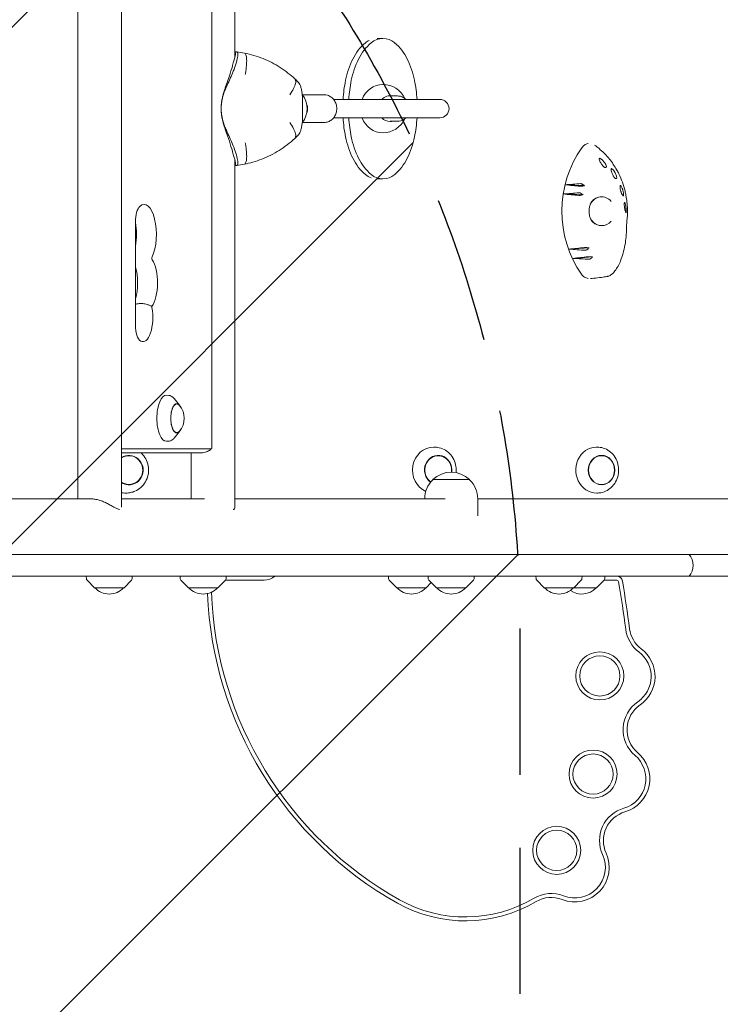
# Model space of a CAD drawing. Units: millimetres. Extents: x -3234 to 3243, y -3623 to 3629.
# Drawn here: x 181 to 789, y -226 to 629 of the extents above; entities that cross this region are included whole.
import ezdxf

# ---------------------------------------------------------------- set-up
doc = ezdxf.new("R2010")
doc.units = ezdxf.units.MM
doc.header["$LTSCALE"] = 20
doc.linetypes.add('HIDDEN', pattern=[9.525, 6.35, -3.175])
for name, color, linetype in [('2d', 230, 'Continuous'), ('EN-Free_Space', 10, 'HIDDEN'), ('EN-Free_Space_Hatch', 10, 'HIDDEN')]:
    doc.layers.add(name, color=color, linetype=linetype)

msp = doc.modelspace()

# ---------------------------------------------------------------- hatches: boundary and pattern name
at = {"layer": 'EN-Free_Space_Hatch'}
h = msp.add_hatch(dxfattribs=at)
h.set_pattern_fill('ANSI31', color=256, scale=100)
edge = h.paths.add_edge_path()
edge.add_arc((-384.75, 2104.13), 519, 0, 360)
edge = h.paths.add_edge_path()
edge.add_arc((-384.75, -2088.82), 1000, 180, 270, ccw=False)
edge.add_line((-1384.75, -2088.82), (-1384.75, 101.68))
edge.add_arc((-384.75, 101.68), 1000, 90, 180, ccw=False)
edge.add_arc((-384.75, 101.68), 1000, 0, 90, ccw=False)
edge.add_line((615.25, 101.68), (615.25, -2088.82))
edge.add_arc((-384.75, -2088.82), 1000, -90, 0, ccw=False)

# ---------------------------------------------------------------- linework, layer by layer
at = {"layer": '2d', "lineweight": 0}
for p, q in [((269.13, 1237.09), (269.13, 205.88)), ((367.61, 1237.31), (367.61, 596.95)), ((231.13, 1225.9), (231.13, 212.98)), ((347.68, 257.98), (347.68, 1184.98)), ((491.2, 613.18), (496.18, 613.18)), ((367.61, 601.63), (368.58, 601.63)), ((445.34, 564.19), (426.34, 564.19)), ((426.37, 559.42), (426.37, 544.95)), ((453.39, 560.19), (545.64, 560.19)), ((509.02, 563.18), (502.51, 563.18)), ((355.55, 552.19), (355.55, 552.19)), ((445.34, 540.19), (426.34, 540.19)), ((545.64, 544.19), (453.39, 544.19)), ((509.03, 541.18), (502.52, 541.18)), ((367.61, 507.42), (367.61, 205.66)), ((367.61, 502.74), (368.58, 502.74)), ((491.22, 491.18), (496.21, 491.18)), ((654.59, 485.97), (671.28, 485.23)), ((652.89, 477.98), (670.12, 477.48)), ((281.2, 364.15), (281.2, 453.75)), ((657.82, 430.02), (675.28, 431.14)), ((661.37, 422.05), (678.32, 423.41)), ((310.21, 302.87), (308.23, 302.99)), ((319.52, 294.41), (314.78, 300.23)), ((319.52, 271.55), (314.78, 265.73)), ((310.21, 263.09), (308.23, 262.98)), ((543.69, 257.71), (542.89, 257.82)), ((684.84, 257.75), (683.92, 257.87)), ((269.13, 256.37), (347.02, 256.37)), ((269.13, 252.98), (338.36, 252.98)), ((329.61, 252.98), (329.61, 212.98)), ((539.55, 229.69), (571.55, 229.69)), ((539.55, 229.54), (539.55, 229.69)), ((571.55, 229.54), (571.55, 229.69)), ((276.93, 218.42), (276.35, 218.31)), ((684.84, 218.21), (683.92, 218.1)), ((139.57, 212.98), (241.8, 212.98)), ((269.13, 212.98), (341.27, 212.98)), ((367.61, 212.98), (550.21, 212.98)), ((532.55, 212.98), (532.55, 213.02)), ((578.55, 198.29), (578.55, 213.02)), ((578.55, 212.98), (1708.16, 212.98)), ((-1734.48, 164.68), (1716.68, 164.68)), ((905.7, 145.68), (-1734.48, 145.68)), ((238.59, 143.51), (238.47, 145.68)), ((278.38, 143.51), (278.49, 145.68)), ((320.2, 143.51), (320.09, 145.68)), ((359.99, 143.51), (360.11, 145.68)), ((501.12, 143.51), (501.01, 145.68)), ((535.63, 143.51), (535.52, 145.68)), ((575.42, 143.51), (575.54, 145.68)), ((629.3, 143.51), (629.18, 145.68)), ((669.09, 143.51), (669.2, 145.68)), ((688.88, 143.51), (688.99, 145.68)), ((245.68, 135.68), (239.17, 142.2)), ((271.28, 135.68), (277.8, 142.2)), ((327.3, 135.68), (320.78, 142.2)), ((352.9, 135.68), (359.41, 142.2)), ((392.98, 142.29), (359.5, 142.29)), ((508.22, 135.68), (501.7, 142.2)), ((533.82, 135.68), (538.27, 140.14)), ((542.73, 135.68), (536.21, 142.2)), ((568.33, 135.68), (574.84, 142.2)), ((636.39, 135.68), (629.88, 142.2)), ((661.99, 135.68), (668.51, 142.2)), ((681.78, 135.68), (688.3, 142.2)), ((699.37, 142.29), (688.38, 142.29)), ((245.68, 135.68), (271.28, 135.68)), ((327.3, 135.68), (352.9, 135.68)), ((508.22, 135.68), (533.82, 135.68)), ((542.73, 135.68), (568.33, 135.68)), ((636.39, 135.68), (681.78, 135.68))]:
    msp.add_line(p, q, dxfattribs=at)
for centre, radius in [((684.67, 59.05), 20.89), ((684.67, 59.05), 17.5), ((678.78, -26.26), 20.89), ((678.78, -26.26), 17.5), ((647.21, -92.56), 20.89), ((647.21, -92.56), 17.5)]:
    msp.add_circle(centre, radius, dxfattribs=at)
for centre, radius, start, end in [((496.2, 552.18), 21, 24.96283, 90.00632), ((410.34, 552.19), 20, 322.14436, 37.85536), ((545.64, 552.19), 8, 270, 90), ((496.2, 552.18), 21, 270.00632, 335.04981), ((306.65, 282.98), 17, 318.00556, 41.99444), ((555.55, 213.16), 23, 45.92079, 134.07921), ((555.55, 213.02), 23, 134.07921, 180), ((555.55, 213.02), 23, 0, 45.92079), ((750.76, 155.18), 15, 320.70352, 39.29648), ((392.98, 156.68), 14.39, 270, 310.15316), ((699.37, 140.68), 5, 9.62806, 90), ((240.58, 143.61), 2, 183, 224.988), ((276.38, 143.61), 2, 315.012, 357), ((322.2, 143.61), 2, 183, 224.988), ((358, 143.61), 2, 315.012, 357), ((503.12, 143.61), 2, 183, 224.988), ((537.63, 143.61), 2, 183, 224.988), ((573.43, 143.61), 2, 315.012, 357), ((631.29, 143.61), 2, 183, 224.988), ((667.09, 143.61), 2, 315.012, 357), ((686.88, 143.61), 2, 315.012, 357), ((699.37, 140.68), 1.61, 9.62806, 90), ((-321.05, -32.42), 1036.61, 7.31913, 9.62806), ((-321.05, -32.42), 1040, 7.31913, 9.62806), ((258.48, 147.2), 17, 222.66793, 317.33207), ((340.1, 147.2), 17, 222.66793, 317.33207), ((667.15, 143.77), 323.57, 182.32871, 240.74043), ((667.15, 143.77), 320.17, 182.15013, 240.74043), ((521.02, 147.2), 17, 222.66793, 317.33207), ((555.53, 147.2), 17, 222.66793, 317.33207), ((649.19, 147.2), 17, 222.66793, 317.33207), ((668.98, 147.2), 17, 234.39947, 317.33207), ((736.27, 103.38), 29.39, 187.31913, 233.11199), ((736.27, 103.38), 26, 187.31913, 233.11199), ((702.65, 58.59), 26.61, 304.37523, 53.11199), ((702.65, 58.59), 30, 304.37523, 53.11199), ((734.27, 12.37), 29.39, 124.37523, 229.71858), ((734.27, 12.37), 26, 124.37523, 229.71858), ((698.06, -30.35), 30, 286.3132, 49.71858), ((698.06, -30.35), 26.61, 286.3132, 49.71858), ((713.79, -84.1), 29.39, 106.3132, 204.5582), ((713.79, -84.1), 26, 106.3132, 204.5582), ((662.86, -107.37), 30, 248.61497, 24.5582), ((662.86, -107.37), 26.61, 248.61497, 24.5582), ((567.9, -33.37), 117.13, 240.74043, 300.578), ((642.44, -159.51), 29.39, 68.61497, 120.578), ((642.44, -159.51), 26, 68.61497, 120.578), ((567.9, -33.37), 120.52, 240.74043, 300.578)]:
    msp.add_arc(centre, radius, start, end, dxfattribs=at)
for centre, major_axis, ratio, start_param, end_param in [((506.39, 574.92), (0, 43.91), 0.934337, 0.668474, 1.087781), ((511.38, 574.92), (0, -43.91), 0.934337, 3.810067, 4.229374), ((491.2, 595.51), (0, 17.68), 0.934337, 0.440275, 0.668474), ((496.19, 595.51), (0, -17.68), 0.934337, 2.473339, 3.810067), ((481, 574.92), (0, -43.91), 0.934337, 2.054032, 2.473339), ((530.81, 561.22), (-0.01, 73.42), 0.934337, 1.087781, 1.35694), ((535.8, 561.22), (0.01, -73.42), 0.934337, 4.229374, 4.498533), ((456.59, 561.2), (0.01, -73.42), 0.934337, 1.784873, 2.054032), ((348.41, 560.25), (-18.74, -45.86), 0.130569, 1.860716, 2.305924), ((355.6, 633.23), (-83.37, -203.99), 0.130569, 1.314653, 1.376111), ((569.62, 552.2), (-0.01, 115.93), 0.934337, 1.35694, 1.501766), ((574.61, 552.2), (0.01, -115.93), 0.934337, 4.498533, 4.643364), ((417.78, 552.17), (0.01, -115.93), 0.934337, 1.639925, 1.784873), ((496.2, 552.18), (0, 21), 0.934337, 0, 1.179787), ((502.52, 552.18), (0, -11.25), 0.934337, 2.930382, 3.921101), ((424.34, 552.19), (0, 7.5), 0.866025, 4.199004, 5.225774), ((569.62, 552.2), (-0.01, 115.93), 0.934337, 1.639893, 1.784873), ((574.61, 552.2), (0.01, -115.93), 0.934337, 4.781491, 4.926465), ((496.2, 552.18), (0, 21), 0.934337, 1.96144, 3.141593), ((502.52, 552.18), (0, -11.25), 0.934337, 5.503255, 6.283296), ((502.52, 552.18), (0, -11.25), 0.934337, 0.00011, 0.211211), ((417.78, 552.17), (0.01, -115.93), 0.934337, 1.35694, 1.501798), ((348.41, 544.12), (-18.74, 45.86), 0.130569, 3.977262, 4.422469), ((355.6, 471.14), (-83.37, 203.99), 0.130569, 4.907074, 4.968532), ((530.82, 543.17), (-0.01, 73.42), 0.934337, 1.784873, 2.054032), ((535.8, 543.17), (0.01, -73.42), 0.934337, 4.926465, 5.195625), ((456.59, 543.15), (0.01, -73.42), 0.934337, 1.087781, 1.35694), ((732.23, 462.98), (0, -89.01), 0.905284, 4.04379, 5.374432), ((506.4, 529.45), (0, 43.91), 0.934337, 2.054032, 2.473339), ((511.39, 529.45), (0, -43.91), 0.934337, 5.195625, 5.614932), ((481.01, 529.44), (0, -43.91), 0.934337, 0.668474, 1.087781), ((491.22, 508.86), (0, 17.68), 0.934337, 2.473339, 2.818102), ((496.2, 508.86), (0, -17.68), 0.934337, 5.614932, 6.951659), ((811.54, 438.91), (881.25, 57.25), 0.065701, 1.730094, 1.745586), ((830.22, 495.64), (-846.48, 79.89), 0.031398, 1.364757, 1.380414), ((288.76, 442.98), (0, -25.89), 0.410367, 0.707258, 3.500629), ((814.39, 436.85), (876.01, 62.41), 0.060777, 1.735882, 1.751889), ((826.57, 494.72), (-853.35, 77.17), 0.038492, 1.369311, 1.385453), ((686.29, 462.98), (0, -12.5), 0.905284, 2.326335, 4.203306), ((685.26, 462.98), (0.89, -12.48), 0.828959, 3.021025, 3.041969), ((287.1, 453.75), (0, -14.39), 0.410367, 3.500629, 4.712389), ((686.29, 462.98), (0, -12.5), 0.905284, 5.265951, 6.283185), ((684.63, 462.76), (-0.82, 11.87), 0.830632, 2.290829, 2.29902), ((686.29, 462.98), (0, -12.5), 0.905284, 6.283185, 7.081498), ((271.44, 442.98), (0, -25.89), 0.410367, 1.165022, 1.976571), ((685.26, 462.98), (0.89, -12.48), 0.828959, 6.23865, 6.257168), ((835.04, 429.53), (837.34, 82.48), 0.021701, 1.765407, 1.781919), ((808.25, 484.11), (-887.29, 50.02), 0.071282, 1.404456, 1.420872), ((296.1, 422.08), (0, 1.61), 0.410367, 0.707258, 2.597075), ((290.78, 400.7), (0, -23.39), 0.410367, 0.510123, 2.597075), ((839.12, 429.22), (829.54, 83.83), 0.013174, 1.769292, 1.785417), ((805.84, 481.43), (-891.69, 43.53), 0.075275, 1.411736, 1.427726), ((273.45, 400.7), (0, -23.39), 0.410367, 0.938627, 2.202965), ((287.71, 370.48), (0, -20.89), 0.410367, 6.053748, 8.283793), ((296.1, 379.86), (0, 1.61), 0.410367, 1.30361, 2.000608), ((287.1, 364.15), (0, -14.39), 0.410367, 4.712389, 6.053748), ((308.03, 282.98), (0, 20.01), 0.410367, 6.259599, 7.853982), ((317.15, 282.98), (0, -12.5), 0.410367, 2.713886, 6.710892), ((317.15, 282.98), (0, 12.8), 0.410367, 5.587273, 7.853982), ((308.03, 282.98), (0, 20.01), 0.410367, 1.570796, 3.165179), ((317.15, 282.98), (0, 12.8), 0.410367, 1.570796, 3.837505), ((347.02, 257.98), (0, 1.61), 0.410367, 3.141593, 4.712389), ((540.49, 237.98), (0, -20.01), 0.927192, 3.141593, 5.895409), ((540.49, 237.98), (0, -20.01), 0.927192, 3.011505, 3.121489), ((681.91, 237.98), (0, -20.01), 0.904464, 3.030236, 6.286403), ((275.6, 237.98), (0, -12.8), 0.961144, 6.237411, 9.9788), ((275.6, 237.98), (0, 12.5), 0.961144, 6.237411, 6.852125), ((275.6, 237.98), (0, 12.5), 0.961144, 2.572653, 6.237411), ((544.23, 237.98), (0, -12.8), 0.927192, 1.428047, 5.688565), ((544.23, 237.98), (0, 12.5), 0.927192, 0.453955, 2.549944), ((544.23, 237.98), (0, 12.5), 0.927192, 4.566473, 6.73714), ((275.6, 237.98), (0, -12.8), 0.961144, 5.729163, 6.237411), ((272.84, 237.98), (0, -20.01), 0.961144, 6.088953, 6.237411), ((272.84, 237.98), (0, -20.01), 0.961144, 6.237411, 6.466688), ((681.91, 237.98), (0, -20.01), 0.904464, 0.003217, 0.111356)]:
    msp.add_ellipse(centre, major_axis=major_axis, ratio=ratio, start_param=start_param, end_param=end_param, dxfattribs=at)
for major_axis in [(0, -12.8), (0, 12.5)]:
    msp.add_ellipse((686.17, 237.98), major_axis=major_axis, ratio=0.904464, dxfattribs=at)
for points, knots in [([(365.42, 589.19), (365.47, 589.4), (365.53, 589.6), (365.78, 590.5), (365.98, 591.19), (366.38, 592.54), (366.57, 593.2), (366.93, 594.44), (367.1, 595.03), (367.37, 595.99), (367.48, 596.42), (367.68, 597.23), (367.77, 597.62), (367.93, 598.37), (367.98, 598.72), (368.06, 599.37), (368.08, 599.67), (368.08, 600.21), (368.05, 600.45), (367.94, 600.86), (367.86, 601.04), (367.71, 601.23), (367.67, 601.28), (367.61, 601.33)], [68.297731, 68.297731, 68.297731, 68.297731, 68.959579, 68.959579, 71.201246, 71.201246, 73.442914, 73.442914, 75.684581, 75.684581, 77.463432, 77.463432, 79.242282, 79.242282, 81.021133, 81.021133, 82.799983, 82.799983, 84.578833, 84.578833, 86.357684, 86.357684, 87.073855, 87.073855, 87.073855, 87.073855]), ([(368.58, 601.63), (369.13, 601.63), (369.55, 601.46), (370.13, 600.76), (370.28, 600.25), (370.34, 598.52), (370.09, 597.11), (369.22, 593.6), (368.58, 591.49), (367.88, 589.19)], [-24.404814, -24.404814, -24.404814, -24.404814, -19.712989, -19.712989, -15.020014, -15.020014, -7.726484, -7.726484, 0, 0, 0, 0]), ([(375.89, 600.45), (376.31, 600.37), (376.67, 600.03), (376.96, 599.44), (377.32, 598.71), (377.59, 597.6), (377.73, 596.17), (377.87, 594.75), (377.88, 593.01), (377.78, 591.08), (377.68, 589.14), (377.45, 587), (377.12, 584.8), (376.97, 583.82), (376.8, 582.82), (376.61, 581.82)], [0.0447442, 0.0447442, 0.0447442, 0.0447442, 0.2252293, 0.2252293, 0.2252293, 0.4507723, 0.4507723, 0.4507723, 0.6760464, 0.6760464, 0.6760464, 0.9014278, 0.9014278, 0.9014278, 1.0022498, 1.0022498, 1.0022498, 1.0022498]), ([(375.89, 600.45), (378.67, 599.89), (381.43, 599.2), (386.83, 597.59), (389.48, 596.66), (394.68, 594.58), (397.22, 593.42), (402.17, 590.87), (404.59, 589.48), (409.28, 586.48), (411.55, 584.87), (415.77, 581.58), (417.72, 579.91), (419.6, 578.16)], [0.000502, 0.000502, 0.000502, 0.000502, 8.663412, 8.663412, 17.308297, 17.308297, 25.944926, 25.944926, 34.596211, 34.596211, 43.28334, 43.28334, 51.303359, 51.303359, 51.303359, 51.303359]), ([(415.29, 564.24), (416.64, 566.07), (417.79, 567.9), (418.65, 569.61), (419.47, 571.24), (420.04, 572.75), (420.3, 574.05), (420.57, 575.35), (420.54, 576.43), (420.22, 577.24), (420.07, 577.6), (419.87, 577.91), (419.6, 578.16)], [0, 0, 0, 0, 0.2500112, 0.2500112, 0.2500112, 0.4890749, 0.4890749, 0.4890749, 0.7278824, 0.7278824, 0.7278824, 0.8369714, 0.8369714, 0.8369714, 0.8369714]), ([(422.73, 575.02), (423.22, 574.48), (423.63, 573.83), (424.38, 572.35), (424.71, 571.49), (425.28, 569.6), (425.52, 568.55), (425.91, 566.36), (426.06, 565.2), (426.28, 562.79), (426.34, 561.54), (426.37, 560), (426.37, 559.71), (426.37, 559.42)], [0, 0, 0, 0, 3.415575, 3.415575, 6.981038, 6.981038, 10.616933, 10.616933, 14.275031, 14.275031, 18.039051, 18.039051, 18.904469, 18.904469, 18.904469, 18.904469]), ([(360.25, 571.02), (359.66, 569.76), (359.13, 568.49), (357.95, 565.31), (357.36, 563.38), (356.42, 559.5), (356.07, 557.54), (355.7, 554.45), (355.6, 553.32), (355.55, 552.19)], [72.072636, 72.072636, 72.072636, 72.072636, 76.034555, 76.034555, 81.822376, 81.822376, 87.610198, 87.610198, 90.976164, 90.976164, 90.976164, 90.976164]), ([(355.55, 552.19), (355.56, 552.47), (355.57, 552.75), (355.66, 554.15), (355.75, 555.28), (356.02, 557.55), (356.19, 558.69), (356.6, 560.96), (356.83, 562.09), (357.37, 564.34), (357.67, 565.45), (358.32, 567.63), (358.67, 568.71), (359.19, 570.18), (359.34, 570.6), (359.5, 571.02)], [58.796774, 58.796774, 58.796774, 58.796774, 59.625918, 59.625918, 62.852796, 62.852796, 66.079674, 66.079674, 69.306552, 69.306552, 72.533429, 72.533429, 75.760307, 75.760307, 77.067889, 77.067889, 77.067889, 77.067889]), ([(445.34, 540.19), (446.46, 540.19), (447.58, 540.38), (449.71, 541.14), (450.72, 541.7), (452.55, 543.16), (453.36, 544.06), (454.72, 546.1), (455.25, 547.26), (455.96, 549.71), (456.14, 551), (456.12, 553.6), (455.92, 554.91), (455.14, 557.37), (454.58, 558.54), (453.13, 560.6), (452.25, 561.5), (450.3, 562.92), (449.22, 563.46), (447.2, 564.05), (446.27, 564.19), (445.34, 564.19)], [3.141593, 3.141593, 3.141593, 3.141593, 3.440038, 3.440038, 3.743665, 3.743665, 4.059415, 4.059415, 4.387225, 4.387225, 4.7223, 4.7223, 5.059507, 5.059507, 5.394271, 5.394271, 5.721159, 5.721159, 6.035187, 6.035187, 6.283185, 6.283185, 6.283185, 6.283185]), ([(509.02, 563.18), (510.13, 563.18), (511.23, 563), (513.32, 562.28), (514.31, 561.75), (515.56, 560.8), (515.9, 560.5), (516.22, 560.19)], [6.2830823, 6.2830823, 6.2830823, 6.2830823, 6.5925301, 6.5925301, 6.9042823, 6.9042823, 7.0302539, 7.0302539, 7.0302539, 7.0302539]), ([(360.25, 533.35), (359.66, 534.61), (359.13, 535.88), (357.95, 539.06), (357.36, 540.99), (356.42, 544.87), (356.07, 546.83), (355.7, 549.92), (355.6, 551.05), (355.55, 552.19)], [72.072636, 72.072636, 72.072636, 72.072636, 76.034555, 76.034555, 81.822376, 81.822376, 87.610198, 87.610198, 90.976164, 90.976164, 90.976164, 90.976164]), ([(355.55, 552.19), (355.56, 551.9), (355.57, 551.62), (355.66, 550.22), (355.75, 549.09), (356.02, 546.82), (356.19, 545.68), (356.6, 543.41), (356.83, 542.28), (357.37, 540.03), (357.67, 538.92), (358.32, 536.74), (358.67, 535.66), (359.19, 534.19), (359.34, 533.77), (359.5, 533.35)], [58.796774, 58.796774, 58.796774, 58.796774, 59.625918, 59.625918, 62.852796, 62.852796, 66.079674, 66.079674, 69.306552, 69.306552, 72.533429, 72.533429, 75.760307, 75.760307, 77.067889, 77.067889, 77.067889, 77.067889]), ([(415.29, 540.13), (416.64, 538.3), (417.79, 536.47), (418.65, 534.76), (419.47, 533.13), (420.04, 531.62), (420.3, 530.32), (420.57, 529.02), (420.54, 527.94), (420.22, 527.13), (420.07, 526.77), (419.87, 526.46), (419.6, 526.21)], [0, 0, 0, 0, 0.2500112, 0.2500112, 0.2500112, 0.4890749, 0.4890749, 0.4890749, 0.7278824, 0.7278824, 0.7278824, 0.8369714, 0.8369714, 0.8369714, 0.8369714]), ([(426.37, 544.95), (426.37, 543.6), (426.32, 542.24), (426.12, 539.62), (425.96, 538.35), (425.56, 536.01), (425.32, 534.91), (424.73, 532.95), (424.4, 532.06), (423.64, 530.55), (423.22, 529.9), (422.73, 529.35)], [0, 0, 0, 0, 4.059897, 4.059897, 8.013863, 8.013863, 11.797337, 11.797337, 15.461389, 15.461389, 18.90004, 18.90004, 18.90004, 18.90004]), ([(516.22, 544.19), (515.77, 543.74), (515.28, 543.34), (513.83, 542.34), (512.8, 541.86), (510.84, 541.31), (509.93, 541.18), (509.03, 541.18)], [8.6776773, 8.6776773, 8.6776773, 8.6776773, 8.853742, 8.853742, 9.1701316, 9.1701316, 9.4246749, 9.4246749, 9.4246749, 9.4246749]), ([(419.6, 526.21), (417.53, 524.28), (415.36, 522.45), (410.88, 519.01), (408.55, 517.4), (403.78, 514.41), (401.32, 513.04), (396.3, 510.52), (393.73, 509.38), (388.49, 507.35), (385.82, 506.45), (380.74, 505), (378.33, 504.41), (375.89, 503.92)], [0, 0, 0, 0, 8.849119, 8.849119, 17.65358, 17.65358, 26.389177, 26.389177, 35.071428, 35.071428, 43.71987, 43.71987, 51.302804, 51.302804, 51.302804, 51.302804]), ([(375.89, 503.92), (376.31, 504), (376.67, 504.34), (376.96, 504.93), (377.32, 505.66), (377.59, 506.77), (377.73, 508.2), (377.87, 509.62), (377.88, 511.36), (377.78, 513.29), (377.68, 515.23), (377.45, 517.37), (377.12, 519.57), (376.97, 520.55), (376.8, 521.55), (376.61, 522.55)], [0.0446736, 0.0446736, 0.0446736, 0.0446736, 0.2252293, 0.2252293, 0.2252293, 0.4507723, 0.4507723, 0.4507723, 0.6760464, 0.6760464, 0.6760464, 0.9014278, 0.9014278, 0.9014278, 1.0022498, 1.0022498, 1.0022498, 1.0022498]), ([(365.42, 515.18), (365.47, 514.97), (365.53, 514.77), (365.78, 513.87), (365.98, 513.18), (366.38, 511.83), (366.57, 511.17), (366.93, 509.93), (367.1, 509.34), (367.37, 508.38), (367.48, 507.95), (367.68, 507.14), (367.77, 506.75), (367.93, 506), (367.98, 505.65), (368.06, 505), (368.08, 504.7), (368.08, 504.16), (368.05, 503.92), (367.94, 503.51), (367.86, 503.33), (367.71, 503.14), (367.67, 503.09), (367.61, 503.04)], [68.297731, 68.297731, 68.297731, 68.297731, 68.959579, 68.959579, 71.201246, 71.201246, 73.442914, 73.442914, 75.684581, 75.684581, 77.463432, 77.463432, 79.242282, 79.242282, 81.021133, 81.021133, 82.799983, 82.799983, 84.578833, 84.578833, 86.357684, 86.357684, 87.073855, 87.073855, 87.073855, 87.073855]), ([(368.58, 502.74), (369.13, 502.74), (369.55, 502.91), (370.13, 503.61), (370.28, 504.12), (370.34, 505.85), (370.09, 507.26), (369.22, 510.77), (368.58, 512.88), (367.88, 515.18)], [-24.404814, -24.404814, -24.404814, -24.404814, -19.712989, -19.712989, -15.020014, -15.020014, -7.726484, -7.726484, 0, 0, 0, 0]), ([(674.44, 521.89), (674.38, 521.88), (674.32, 521.87), (673.21, 521.61), (672.21, 521.14), (670.43, 519.87), (669.65, 519.07), (669, 518.16)], [5.542493, 5.542493, 5.542493, 5.542493, 5.74065, 5.74065, 9.286716, 9.286716, 12.744762, 12.744762, 12.744762, 12.744762]), ([(708.19, 454.4), (708.59, 457.9), (708.75, 461.44), (708.55, 468.93), (708.13, 472.9), (707.15, 478.09), (706.87, 479.38), (705.94, 483.22), (705.18, 485.74), (703.4, 490.66), (702.38, 493.07), (700.66, 496.56), (700.06, 497.71), (697.53, 502.21), (695.36, 505.41), (690.56, 511.33), (687.92, 514.06), (684.14, 517.33), (683.18, 518.11), (681.44, 519.45), (680.67, 520), (679.89, 520.54)], [0.2918545, 0.2918545, 0.2918545, 0.2918545, 0.375, 0.375, 0.46875, 0.46875, 0.5, 0.5, 0.5625, 0.5625, 0.625, 0.625, 0.65625, 0.65625, 0.75, 0.75, 0.84375, 0.84375, 0.875, 0.875, 0.898892, 0.898892, 0.898892, 0.898892]), ([(684.12, 508.15), (684.06, 508.36), (684.05, 508.54), (684.11, 508.82), (684.19, 508.92), (684.46, 509.01), (684.66, 508.99), (685.21, 508.79), (685.56, 508.58), (686.14, 508.16), (686.33, 508), (686.68, 507.7), (686.82, 507.56), (687.11, 507.28), (687.25, 507.13), (687.59, 506.78), (687.77, 506.57), (688.29, 505.94), (688.61, 505.51), (689.23, 504.58), (689.52, 504.1), (689.98, 503.17), (690.14, 502.75), (690.32, 502.05), (690.34, 501.78), (690.28, 501.61)], [-16.630658, -16.630658, -16.630658, -16.630658, -15.290969, -15.290969, -13.861278, -13.861278, -12.206259, -12.206259, -10.308145, -10.308145, -9.38498, -9.38498, -8.721279, -8.721279, -8.075401, -8.075401, -7.216969, -7.216969, -5.618536, -5.618536, -3.77927, -3.77927, -1.873453, -1.873453, 0, 0, 0, 0]), ([(690.28, 501.61), (690.21, 501.4), (690.11, 501.23), (689.8, 500.98), (689.57, 500.92), (689.09, 501.02), (688.87, 501.1), (688.45, 501.36), (688.24, 501.5), (687.92, 501.78), (687.82, 501.87), (687.64, 502.05), (687.56, 502.12), (687.41, 502.28), (687.34, 502.36), (687.15, 502.57), (687.04, 502.7), (686.68, 503.14), (686.45, 503.46), (685.95, 504.18), (685.7, 504.58), (685.19, 505.47), (684.94, 505.96), (684.46, 507.05), (684.25, 507.63), (684.12, 508.15)], [-17.609864, -17.609864, -17.609864, -17.609864, -15.345915, -15.345915, -12.656843, -12.656843, -11.06693, -11.06693, -9.891271, -9.891271, -9.367428, -9.367428, -9.005442, -9.005442, -8.645495, -8.645495, -8.130334, -8.130334, -6.91799, -6.91799, -5.354872, -5.354872, -3.172468, -3.172468, 0, 0, 0, 0]), ([(694.45, 499.54), (694.45, 499.74), (694.49, 499.89), (694.63, 500.07), (694.75, 500.11), (695.07, 500.03), (695.28, 499.91), (695.8, 499.47), (696.12, 499.14), (696.61, 498.52), (696.77, 498.3), (697.05, 497.9), (697.16, 497.73), (697.37, 497.38), (697.48, 497.21), (697.71, 496.81), (697.84, 496.58), (698.18, 495.91), (698.38, 495.48), (698.79, 494.52), (698.97, 494), (699.25, 493.05), (699.33, 492.62), (699.39, 491.97), (699.36, 491.74), (699.27, 491.61)], [-16.623702, -16.623702, -16.623702, -16.623702, -15.210734, -15.210734, -13.709931, -13.709931, -12.046155, -12.046155, -10.115561, -10.115561, -9.170665, -9.170665, -8.523043, -8.523043, -7.908356, -7.908356, -7.111373, -7.111373, -5.670911, -5.670911, -3.831706, -3.831706, -1.910544, -1.910544, 0, 0, 0, 0]), ([(699.27, 491.61), (699.13, 491.41), (698.93, 491.3), (698.5, 491.35), (698.27, 491.44), (697.84, 491.77), (697.66, 491.94), (697.3, 492.34), (697.13, 492.54), (696.88, 492.9), (696.8, 493.02), (696.66, 493.23), (696.6, 493.32), (696.48, 493.51), (696.42, 493.61), (696.28, 493.85), (696.2, 494), (695.93, 494.5), (695.75, 494.86), (695.39, 495.68), (695.22, 496.13), (694.88, 497.09), (694.74, 497.6), (694.52, 498.62), (694.46, 499.12), (694.45, 499.54)], [-17.952851, -17.952851, -17.952851, -17.952851, -14.773316, -14.773316, -12.439575, -12.439575, -11.016124, -11.016124, -9.924523, -9.924523, -9.432491, -9.432491, -9.085535, -9.085535, -8.734627, -8.734627, -8.222679, -8.222679, -6.981564, -6.981564, -5.298014, -5.298014, -2.986378, -2.986378, 0, 0, 0, 0]), ([(671.28, 485.23), (671.04, 485.17), (670.8, 485.11), (670.13, 484.96), (669.7, 484.87), (668.92, 484.74), (668.58, 484.7), (667.99, 484.65), (667.75, 484.65), (667.58, 484.66)], [-4.480355, -4.480355, -4.480355, -4.480355, -3.73541, -3.73541, -2.411779, -2.411779, -1.207487, -1.207487, 0, 0, 0, 0]), ([(668.04, 487), (668.18, 487.01), (668.35, 486.98), (668.73, 486.88), (668.94, 486.79), (669.54, 486.5), (669.94, 486.26), (670.66, 485.75), (670.97, 485.5), (671.28, 485.23)], [-5.160635, -5.160635, -5.160635, -5.160635, -4.234675, -4.234675, -3.286209, -3.286209, -1.759941, -1.759941, -0.541447, -0.541447, -0.541447, -0.541447]), ([(705.16, 476.41), (704.98, 476.41), (704.78, 476.55), (704.41, 476.98), (704.25, 477.21), (703.97, 477.7), (703.85, 477.93), (703.66, 478.35), (703.59, 478.5), (703.46, 478.81), (703.4, 478.96), (703.3, 479.21), (703.26, 479.31), (703.19, 479.51), (703.16, 479.61), (703.08, 479.84), (703.03, 479.97), (702.9, 480.38), (702.82, 480.65), (702.62, 481.39), (702.52, 481.83), (702.35, 482.74), (702.28, 483.21), (702.2, 484.14), (702.2, 484.59), (702.24, 484.95)], [-15.771428, -15.771428, -15.771428, -15.771428, -12.71107, -12.71107, -10.83186, -10.83186, -9.647915, -9.647915, -9.016785, -9.016785, -8.491054, -8.491054, -8.152362, -8.152362, -7.833234, -7.833234, -7.412327, -7.412327, -6.524779, -6.524779, -4.941507, -4.941507, -2.817173, -2.817173, 0, 0, 0, 0]), ([(702.24, 484.95), (702.25, 485.07), (702.28, 485.17), (702.35, 485.3), (702.4, 485.33), (702.57, 485.34), (702.71, 485.25), (703.02, 484.9), (703.19, 484.66), (703.56, 483.99), (703.76, 483.57), (704.06, 482.85), (704.15, 482.61), (704.3, 482.19), (704.36, 482), (704.48, 481.64), (704.54, 481.46), (704.67, 481.03), (704.74, 480.78), (704.93, 480.06), (705.03, 479.59), (705.22, 478.62), (705.29, 478.14), (705.37, 477.3), (705.37, 476.97), (705.31, 476.52), (705.25, 476.41), (705.16, 476.41)], [-16.713119, -16.713119, -16.713119, -16.713119, -15.749497, -15.749497, -14.779493, -14.779493, -13.085956, -13.085956, -11.510898, -11.510898, -9.763607, -9.763607, -8.941002, -8.941002, -8.352606, -8.352606, -7.778077, -7.778077, -7.00539, -7.00539, -5.512704, -5.512704, -3.714811, -3.714811, -1.838181, -1.838181, 0, 0, 0, 0]), ([(670.12, 477.48), (669.87, 477.39), (669.61, 477.31), (668.93, 477.09), (668.5, 476.97), (667.73, 476.79), (667.39, 476.73), (666.81, 476.65), (666.57, 476.64), (666.39, 476.66)], [-4.566634, -4.566634, -4.566634, -4.566634, -3.753963, -3.753963, -2.417072, -2.417072, -1.205593, -1.205593, 0, 0, 0, 0]), ([(666.69, 479.11), (666.83, 479.12), (667, 479.1), (667.4, 479.01), (667.63, 478.93), (668.25, 478.66), (668.67, 478.44), (669.43, 477.97), (669.78, 477.73), (670.12, 477.48)], [-5.173547, -5.173547, -5.173547, -5.173547, -4.231216, -4.231216, -3.266749, -3.266749, -1.750816, -1.750816, -0.483041, -0.483041, -0.483041, -0.483041]), ([(678.02, 471.95), (677.43, 471.16), (676.92, 470.26), (676.1, 468.36), (675.78, 467.33), (675.36, 465.23), (675.26, 464.13), (675.26, 461.96), (675.37, 460.87), (675.65, 459.46), (675.73, 459.12), (676.1, 457.76), (676.47, 456.77), (677.3, 455.11), (677.73, 454.4), (678.21, 453.76)], [0, 0, 0, 0, 3.355377, 3.355377, 6.67114, 6.67114, 9.949462, 9.949462, 13.201809, 13.201809, 14.261146, 14.261146, 17.460659, 17.460659, 20.068665, 20.068665, 20.068665, 20.068665]), ([(677.66, 471.44), (677.98, 471.82), (678.32, 472.19), (679.17, 473), (679.71, 473.43), (680.84, 474.17), (681.44, 474.48), (682.66, 474.98), (683.29, 475.17), (684.56, 475.42), (685.21, 475.48), (685.85, 475.48)], [5.4470402, 5.4470402, 5.4470402, 5.4470402, 5.5730041, 5.5730041, 5.7505495, 5.7505495, 5.9280949, 5.9280949, 6.1056404, 6.1056404, 6.2831858, 6.2831858, 6.2831858, 6.2831858]), ([(705.97, 470.56), (706.01, 470.72), (706.07, 470.78), (706.23, 470.68), (706.33, 470.54), (706.53, 470.07), (706.64, 469.77), (706.86, 468.99), (706.98, 468.49), (707.14, 467.68), (707.18, 467.4), (707.26, 466.93), (707.29, 466.73), (707.34, 466.35), (707.36, 466.17), (707.42, 465.74), (707.44, 465.49), (707.51, 464.81), (707.54, 464.38), (707.6, 463.47), (707.61, 463), (707.62, 462.22), (707.6, 461.92), (707.55, 461.55), (707.52, 461.48), (707.46, 461.53)], [-16.486607, -16.486607, -16.486607, -16.486607, -14.736521, -14.736521, -13.037276, -13.037276, -11.457525, -11.457525, -9.650016, -9.650016, -8.782049, -8.782049, -8.188328, -8.188328, -7.623093, -7.623093, -6.88448, -6.88448, -5.52071, -5.52071, -3.733249, -3.733249, -1.854214, -1.854214, 0, 0, 0, 0]), ([(707.46, 461.53), (707.34, 461.65), (707.2, 461.95), (706.97, 462.62), (706.88, 462.9), (706.72, 463.47), (706.65, 463.72), (706.54, 464.16), (706.5, 464.33), (706.43, 464.66), (706.39, 464.81), (706.34, 465.07), (706.32, 465.17), (706.28, 465.37), (706.26, 465.46), (706.22, 465.68), (706.2, 465.81), (706.13, 466.19), (706.09, 466.43), (705.99, 467.13), (705.94, 467.56), (705.87, 468.43), (705.85, 468.87), (705.85, 469.8), (705.9, 470.24), (705.97, 470.56)], [-16.729289, -16.729289, -16.729289, -16.729289, -13.046122, -13.046122, -11.242686, -11.242686, -10.131099, -10.131099, -9.514163, -9.514163, -9.006262, -9.006262, -8.687525, -8.687525, -8.392335, -8.392335, -8.003178, -8.003178, -7.205534, -7.205534, -5.621272, -5.621272, -3.444121, -3.444121, 0, 0, 0, 0]), ([(685.85, 450.48), (685.3, 450.48), (684.75, 450.53), (683.66, 450.71), (683.12, 450.85), (682.06, 451.22), (681.55, 451.44), (680.55, 451.98), (680.06, 452.3), (679.14, 453), (678.7, 453.39), (678.29, 453.82)], [3.1415931, 3.1415931, 3.1415931, 3.1415931, 3.2929053, 3.2929053, 3.4442174, 3.4442174, 3.5955295, 3.5955295, 3.7468416, 3.7468416, 3.8981537, 3.8981537, 3.8981537, 3.8981537]), ([(708.19, 454.4), (708.11, 453.71), (708.04, 453.03), (707.87, 450.94), (707.8, 449.56), (707.81, 448.2)], [0, 0, 0, 0, 10.000065, 10.000065, 30.541249, 30.541249, 30.541249, 30.541249]), ([(707.81, 448.2), (707.81, 445.73), (707.71, 443.27), (707.28, 438.39), (706.95, 435.97), (706.08, 431.2), (705.54, 428.84), (704.25, 424.29), (703.52, 422.09), (702.69, 419.94)], [0, 0, 0, 0, 7.408548, 7.408548, 14.80265, 14.80265, 22.183638, 22.183638, 29.389665, 29.389665, 29.389665, 29.389665]), ([(671.35, 431.41), (671.5, 431.42), (671.7, 431.43), (672.18, 431.43), (672.47, 431.41), (673.2, 431.37), (673.67, 431.33), (674.53, 431.23), (674.91, 431.19), (675.28, 431.14)], [-5.237493, -5.237493, -5.237493, -5.237493, -4.198809, -4.198809, -3.143089, -3.143089, -1.695157, -1.695157, -0.549441, -0.549441, -0.549441, -0.549441]), ([(675.28, 431.14), (675.07, 430.9), (674.85, 430.67), (674.32, 430.17), (674.02, 429.91), (673.41, 429.47), (673.12, 429.3), (672.6, 429.08), (672.37, 429.03), (672.19, 429.04)], [-4.676485, -4.676485, -4.676485, -4.676485, -3.72719, -3.72719, -2.470394, -2.470394, -1.203536, -1.203536, 0, 0, 0, 0]), ([(674.46, 423.4), (674.6, 423.42), (674.78, 423.43), (675.23, 423.45), (675.5, 423.45), (676.2, 423.46), (676.66, 423.45), (677.52, 423.43), (677.93, 423.42), (678.32, 423.41)], [-5.068219, -5.068219, -5.068219, -5.068219, -4.077456, -4.077456, -3.074131, -3.074131, -1.660143, -1.660143, -0.457974, -0.457974, -0.457974, -0.457974]), ([(678.32, 423.41), (678.14, 423.17), (677.95, 422.93), (677.48, 422.41), (677.2, 422.14), (676.64, 421.67), (676.36, 421.48), (675.86, 421.24), (675.64, 421.19), (675.46, 421.2)], [-4.621545, -4.621545, -4.621545, -4.621545, -3.717812, -3.717812, -2.483835, -2.483835, -1.205143, -1.205143, 0, 0, 0, 0]), ([(702.69, 419.94), (702.06, 418.32), (701.33, 416.76), (699.67, 413.79), (698.75, 412.38), (697.32, 410.51), (696.89, 409.97), (696.44, 409.45)], [0, 0, 0, 0, 5.414385, 5.414385, 10.829553, 10.829553, 13.091514, 13.091514, 13.091514, 13.091514]), ([(668.67, 408.26), (669.41, 407.22), (670.32, 406.35), (672.31, 405.11), (673.35, 404.71), (674.42, 404.53)], [0, 0, 0, 0, 3.972499, 3.972499, 7.572362, 7.572362, 7.572362, 7.572362]), ([(690.85, 406.23), (689.23, 405.94), (687.67, 405.72), (683.87, 405.21), (681.65, 404.96), (678.5, 404.63), (677.55, 404.54), (676.61, 404.45)], [0, 0, 0, 0, 10.002369, 10.002369, 24.663722, 24.663722, 30.948857, 30.948857, 30.948857, 30.948857]), ([(696.44, 409.45), (695.8, 408.73), (695.07, 408.09), (693.5, 407.07), (692.64, 406.69), (691.46, 406.35), (691.16, 406.28), (690.85, 406.23)], [0, 0, 0, 0, 3.049014, 3.049014, 6.056674, 6.056674, 7.063413, 7.063413, 7.063413, 7.063413]), ([(285.78, 382.8), (284.98, 382.8), (284.19, 382.74), (282.65, 382.49), (281.89, 382.29), (281.2, 382.04)], [10.128059, 10.128059, 10.128059, 10.128059, 12.718826, 12.718826, 15.44555, 15.44555, 15.44555, 15.44555]), ([(295.47, 380.28), (294.92, 380.53), (294.35, 380.79), (292.97, 381.36), (292.15, 381.67), (290.09, 382.3), (288.84, 382.56), (286.99, 382.77), (286.38, 382.8), (285.78, 382.8)], [0, 0, 0, 0, 1.840158, 1.840158, 4.383582, 4.383582, 8.20347, 8.20347, 10.128059, 10.128059, 10.128059, 10.128059]), ([(310.21, 302.87), (310.57, 302.85), (310.93, 302.79), (311.62, 302.6), (311.95, 302.47), (312.6, 302.15), (312.9, 301.97), (313.48, 301.54), (313.76, 301.31), (314.29, 300.8), (314.54, 300.52), (314.78, 300.23)], [0.0235859, 0.0235859, 0.0235859, 0.0235859, 0.1121803, 0.1121803, 0.2007747, 0.2007747, 0.2893691, 0.2893691, 0.3779635, 0.3779635, 0.466558, 0.466558, 0.466558, 0.466558]), ([(314.78, 265.73), (314.54, 265.44), (314.29, 265.16), (313.76, 264.65), (313.48, 264.42), (312.9, 264), (312.6, 263.81), (311.95, 263.49), (311.62, 263.36), (310.93, 263.17), (310.57, 263.11), (310.21, 263.09)], [2.6750347, 2.6750347, 2.6750347, 2.6750347, 2.7636291, 2.7636291, 2.8522235, 2.8522235, 2.940818, 2.940818, 3.0294124, 3.0294124, 3.1180068, 3.1180068, 3.1180068, 3.1180068]), ([(543.69, 257.71), (545.65, 257.43), (547.56, 256.82), (551.11, 255), (552.75, 253.77), (555.59, 250.84), (556.8, 249.13), (558.64, 245.37), (559.28, 243.33), (559.89, 239.43), (559.93, 237.59), (559.74, 235.78)], [0.130088, 0.130088, 0.130088, 0.130088, 0.445398, 0.445398, 0.762723, 0.762723, 1.082984, 1.082984, 1.405663, 1.405663, 1.682502, 1.682502, 1.682502, 1.682502]), ([(684.84, 257.75), (686.75, 257.52), (688.62, 256.95), (692.12, 255.2), (693.74, 254.02), (696.57, 251.15), (697.78, 249.46), (699.65, 245.74), (700.32, 243.71), (701.03, 239.52), (701.07, 237.36), (700.54, 233.13), (699.96, 231.06), (698.22, 227.23), (697.07, 225.47), (694.32, 222.44), (692.72, 221.17), (689.25, 219.26), (687.37, 218.61), (685.25, 218.26), (685.04, 218.23), (684.84, 218.21)], [0.111356, 0.111356, 0.111356, 0.111356, 0.424942, 0.424942, 0.741252, 0.741252, 1.061541, 1.061541, 1.384966, 1.384966, 1.709961, 1.709961, 2.035057, 2.035057, 2.358797, 2.358797, 2.679572, 2.679572, 2.996335, 2.996335, 3.030236, 3.030236, 3.030236, 3.030236]), ([(286.03, 252.98), (286.54, 252.52), (287.02, 252.04), (288.87, 249.97), (290.02, 248.19), (291.73, 244.33), (292.28, 242.25), (292.72, 238.02), (292.61, 235.87), (291.75, 231.7), (290.99, 229.7), (288.9, 226.03), (287.57, 224.37), (284.47, 221.58), (282.71, 220.44), (279.57, 219.08), (278.26, 218.68), (276.93, 218.42)], [0.714946, 0.714946, 0.714946, 0.714946, 0.819975, 0.819975, 1.140267, 1.140267, 1.461844, 1.461844, 1.784073, 1.784073, 2.106173, 2.106173, 2.427386, 2.427386, 2.747174, 2.747174, 2.95809, 2.95809, 2.95809, 2.95809]), ([(338.36, 252.98), (339.17, 252.98), (339.99, 253.06), (341.54, 253.34), (342.28, 253.55), (343.62, 254.05), (344.23, 254.34), (345.32, 254.95), (345.79, 255.27), (346.61, 255.89), (346.96, 256.2), (347.26, 256.49)], [3.1415927, 3.1415927, 3.1415927, 3.1415927, 3.2170237, 3.2170237, 3.2924548, 3.2924548, 3.3678859, 3.3678859, 3.4433169, 3.4433169, 3.518748, 3.518748, 3.518748, 3.518748]), ([(242.07, 212.98), (242.15, 212.98), (242.24, 212.98), (242.9, 212.98), (243.49, 212.96), (244.7, 212.86), (245.32, 212.78), (246.57, 212.58), (247.2, 212.46), (248.47, 212.16), (249.11, 212), (251, 211.43), (252.26, 210.97), (254.66, 209.98), (255.8, 209.44), (257.96, 208.35), (259.04, 207.75), (261.12, 206.58), (262.11, 206), (263.94, 204.98), (264.78, 204.53), (265.9, 204.07), (266.25, 203.95), (266.85, 203.79), (267.11, 203.75), (267.34, 203.74)], [30.284456, 30.284456, 30.284456, 30.284456, 30.573534, 30.573534, 32.457233, 32.457233, 34.340931, 34.340931, 36.22463, 36.22463, 38.108328, 38.108328, 41.875725, 41.875725, 45.643122, 45.643122, 49.519109, 49.519109, 53.395095, 53.395095, 57.271082, 57.271082, 59.209075, 59.209075, 60.879189, 60.879189, 60.879189, 60.879189]), ([(366.05, 203.74), (366.27, 203.75), (366.47, 203.79), (366.85, 203.95), (367.02, 204.07), (367.43, 204.53), (367.58, 204.98), (367.61, 205.54), (367.61, 205.6), (367.61, 205.66)], [61.41512, 61.41512, 61.41512, 61.41512, 63.085061, 63.085061, 65.023055, 65.023055, 68.899041, 68.899041, 69.313506, 69.313506, 69.313506, 69.313506])]:
    msp.add_open_spline(points, degree=3, knots=knots, dxfattribs=at)
for points in [[(368.87, 601.61), (371.24, 601.31), (373.58, 600.92), (375.89, 600.45)], [(367.88, 589.19), (367.28, 587.2), (366.5, 585.13), (365.6, 583.09)], [(419.6, 578.16), (420.7, 577.14), (421.74, 576.09), (422.73, 575.02)], [(422.73, 529.35), (421.74, 528.28), (420.7, 527.23), (419.6, 526.21)], [(367.88, 515.18), (367.28, 517.17), (366.5, 519.24), (365.6, 521.28)], [(375.89, 503.92), (373.58, 503.45), (371.24, 503.06), (368.87, 502.76)], [(677.81, 454.35), (677.96, 454.17), (678.12, 453.99), (678.29, 453.82)]]:
    msp.add_open_spline(points, degree=3, dxfattribs=at)
at = {"layer": 'EN-Free_Space', "flags": 128}
msp.add_lwpolyline([(-1384.75, -2088.82), (-1384.75, 101.68, -1), (615.25, 101.68), (615.25, -2088.82, -1)], format="xyb", close=True, dxfattribs=at)

doc.saveas('drawing.dxf')
